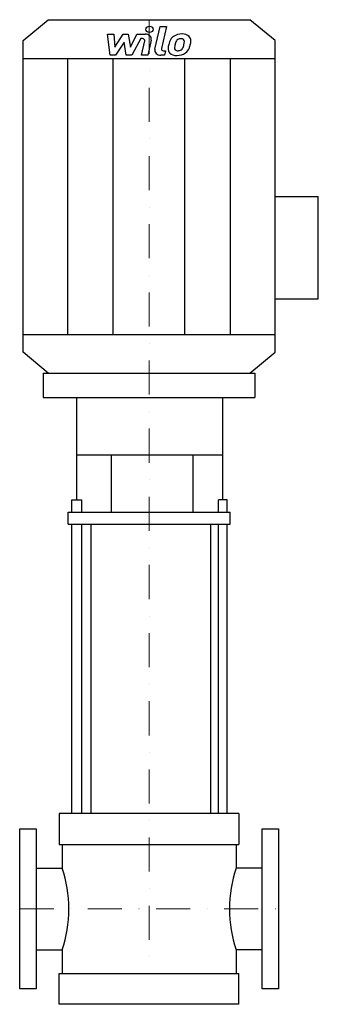
# Model space of a CAD drawing. Extents: x -190 to 248, y 0 to 1446.
import ezdxf

# ---------------------------------------------------------------- set-up
doc = ezdxf.new("R2010")
doc.units = 0
doc.header["$LTSCALE"] = 100
doc.linetypes.add('DASHDOT', pattern=[1, 0.5, -0.25, 0, -0.25])
doc.layers.get('0').update_dxf_attribs({"color": 124})
doc.layers.add('CP_AXIS', color=143, linetype='DASHDOT', lineweight=18)
doc.layers.add('CP_DETAL', color=33, linetype='Continuous')

msp = doc.modelspace()

# ---------------------------------------------------------------- linework, layer by layer
for p, q in [((-148, 1446), (148, 1446)), ((185, 1415.5), (148, 1446)), ((-185, 1415.5), (-148, 1446)), ((-185, 957.5), (-185, 1415.5)), ((185, 957.5), (185, 1415.5)), ((-185, 1389.1), (185, 1389.1)), ((185, 1186.5), (248.4, 1186.5)), ((248.4, 1035.9), (248.4, 1186.5)), ((185, 1035.9), (248.4, 1035.9)), ((-185, 983.9), (185, 983.9)), ((-148, 927), (-185, 957.5)), ((148, 927), (185, 957.5)), ((-155.3, 927), (-155.3, 891)), ((-155.3, 927), (155.3, 927)), ((-148, 927), (148, 927)), ((155.3, 927), (155.3, 891)), ((-155.3, 891), (155.3, 891)), ((-106.2, 741), (-106.2, 891)), ((108.2, 741), (108.2, 891)), ((-106.2, 807), (108.2, 807)), ((-55.1, 723), (-55.1, 807)), ((64.9, 723), (64.9, 807)), ((-113.6, 723), (-113.6, 741)), ((-113.6, 741), (-98.9, 741)), ((-98.9, 723), (-98.9, 741)), ((102, 723), (102, 741)), ((114.4, 741), (102, 741)), ((114.4, 723), (114.4, 741)), ((-118.8, 705), (-118.8, 723)), ((-118.8, 723), (118.8, 723)), ((118.8, 705), (118.8, 723)), ((-118.8, 705), (118.8, 705)), ((-85.3, 280), (-85.3, 705)), ((90.5, 280), (90.5, 705)), ((132, 280), (-132, 280)), ((-132, 280), (-132, 234.9)), ((132, 280), (132, 234.9)), ((-190, 257.5), (-166, 257.5)), ((-190, 22.5), (-190, 257.5)), ((-166, 257.5), (-166, 22.5)), ((166, 22.5), (166, 257.5)), ((166, 257.5), (190, 257.5)), ((190, 257.5), (190, 22.5)), ((-132, 234.9), (132, 234.9)), ((-127.7, 234.9), (-127.7, 199.8)), ((127.7, 234.9), (127.7, 199.8)), ((-166, 199.8), (-127.7, 199.8)), ((166, 199.8), (127.7, 199.8)), ((-166, 80.2), (-127.7, 80.2)), ((-127.7, 80.2), (-127.7, 45.1)), ((127.7, 80.2), (127.7, 45.1)), ((166, 80.2), (127.7, 80.2)), ((-132, 0), (-132, 45.1)), ((-132, 45.1), (132, 45.1)), ((132, 0), (132, 45.1)), ((-166, 22.5), (-190, 22.5)), ((190, 22.5), (166, 22.5)), ((132, 0), (-132, 0))]:
    msp.add_line(p, q)
for centre, ratio, start_param, end_param in [((-219.5, 140), 0.728491, 4.712389, 5.154827), ((218.2, 140), 0.717687, 1.128358, 1.570796), ((-219.5, 140), 0.728491, 4.269951, 4.712389), ((218.2, 140), 0.717687, 1.570796, 2.013234)]:
    msp.add_ellipse(centre, major_axis=(0, 139.6), ratio=ratio, start_param=start_param, end_param=end_param)
at = {"layer": 'CP_AXIS'}
for p, q in [((0, 1446), (0, 45.1)), ((-190, 140), (190, 140))]:
    msp.add_line(p, q, dxfattribs=at)
at = {"layer": 'CP_DETAL'}
for p, q in [((8.4, 1402.5), (16.3, 1436)), ((16.3, 1436), (25.7, 1436)), ((25.7, 1436), (18, 1403.6)), ((-61.3, 1424.7), (-51.6, 1424.7)), ((-57.3, 1393.8), (-61.3, 1424.7)), ((-51.6, 1424.7), (-50.1, 1405.6)), ((-50.1, 1405.6), (-38, 1424.7)), ((-38, 1424.7), (-30.7, 1424.7)), ((-30.7, 1424.7), (-27.5, 1405.6)), ((-27.5, 1405.6), (-18.1, 1424.7)), ((-11.9, 1418.2), (-25.3, 1393.8)), ((-18.1, 1424.7), (-5.6, 1424.7)), ((-9.7, 1418.2), (-11.9, 1418.2)), ((-36.8, 1413.2), (-49.2, 1393.8)), ((-33.5, 1393.8), (-36.8, 1413.2)), ((-11.3, 1393.8), (-6.4, 1414.9)), ((3.2, 1416), (-2, 1393.8)), ((-119.5, 983.9), (-119.5, 1389.1)), ((-49.2, 1393.8), (-57.3, 1393.8)), ((-52.6, 983.9), (-52.6, 1389.1)), ((-25.3, 1393.8), (-33.5, 1393.8)), ((-2, 1393.8), (-11.3, 1393.8)), ((22.6, 1393.8), (17.1, 1393.8)), ((21.3, 1400.3), (24.2, 1400.3)), ((24.2, 1400.3), (22.6, 1393.8)), ((52.6, 983.9), (52.6, 1389.1)), ((119.5, 983.9), (119.5, 1389.1)), ((-113.6, 280), (-113.6, 705)), ((-98.9, 280), (-98.9, 705)), ((102, 280), (102, 705)), ((114.4, 280), (114.4, 705))]:
    msp.add_line(p, q, dxfattribs=at)
for centre, major_axis, start_param, end_param in [((0.6, 1431.9), (-5.55, 0), 3.141593, 9.424778), ((-9.7, 1415.4), (-3.33, 0), 2.951845, 4.713019), ((-5.6, 1417.4), (-8.88, 0), 2.95216, 4.714304), ((61.2, 1405.1), (-32.8, 0), -0.469292, -0.155785), ((47.1, 1410.3), (-17.5, 0), -0.86405, -0.508507), ((48.1, 1409.7), (-18.6, 0), 4.700672, 5.431436), ((46.5, 1412.4), (6.88, 0), 1.548009, 2.279343), ((46.8, 1412.9), (-6.28, 0), 4.352223, 4.734788), ((49.1, 1414.4), (12.9, 0), 0.695733, 1.636905), ((47.5, 1414.6), (-4.13, 0), 3.820384, 4.339285), ((49.9, 1415.6), (11.3, 0), -0.048563, 0.644335), ((21.3, 1403.1), (3.33, 0), 2.949679, 4.712389), ((39.5, 1403), (11.6, 0), 3.027151, 3.783703), ((72.3, 1401.8), (-44.5, 0), -0.203622, -0.060635), ((43.2, 1404.5), (-5.86, 0), -0.121044, 0.622598), ((69.6, 1403.7), (-32.3, 0), -0.212039, -0.055299), ((88.1, 1401.4), (-50.9, 0), -0.261617, -0.18873), ((48.8, 1410.6), (10.1, 0), 2.309463, 2.941658), ((41.6, 1407), (8.45, 0), -0.852802, -0.43954), ((23.4, 1413.3), (28.2, 0), -0.409625, -0.173428), ((46.2, 1414), (5.59, 0), -0.026608, 0.62715), ((16.1, 1414.7), (-35.7, 0), 2.95617, 3.115053), ((41.2, 1408.8), (18.6, 0), -0.855172, -0.278235), ((6.4, 1417.8), (55.1, 0), -0.2956, -0.189184), ((23.6, 1415.8), (37.7, 0), -0.213199, -0.021666), ((17.1, 1401.1), (-8.88, 0), -0.191914, 1.570796), ((39.9, 1403.8), (-12.6, 0), 0.682731, 1.644817), ((42.1, 1404.2), (4.72, 0), 3.844158, 4.795043), ((40.9, 1409.2), (19.1, 0), 4.706695, 5.421673), ((41.3, 1414), (-16.5, 0), 1.64383, 1.784252), ((42.7, 1406.1), (6.88, 0), -1.269951, -0.867807)]:
    msp.add_ellipse(centre, major_axis=major_axis, ratio=0.824919, start_param=start_param, end_param=end_param, dxfattribs=at)

doc.saveas('drawing.dxf')
